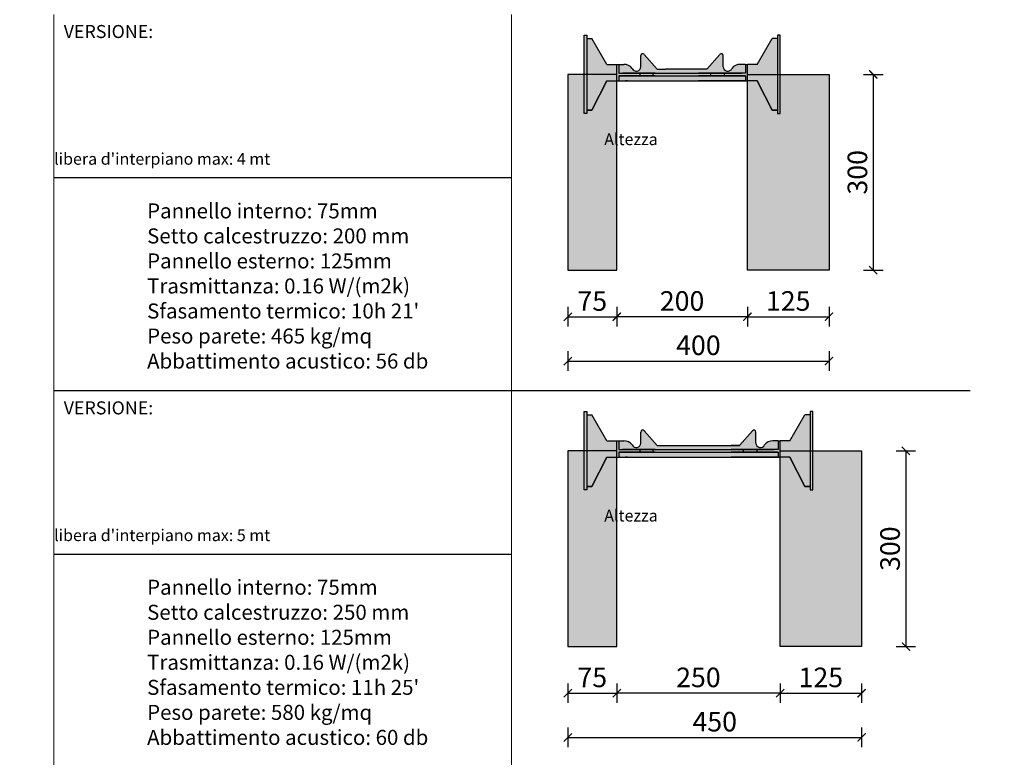
# Model space of a CAD drawing. Extents: x -31816 to 7253, y 1189 to 4381.
# Drawn here: x -26090 to -24582, y 1781 to 2911 of the extents above; entities that cross this region are included whole.
import ezdxf

# ---------------------------------------------------------------- set-up
doc = ezdxf.new("R2010")
doc.units = 0
doc.header["$LTSCALE"] = 0.1
doc.header["$MEASUREMENT"] = 0
doc.header["$PDMODE"] = 2
doc.header["$PDSIZE"] = 1.5
doc.layers.get('DEFPOINTS').update_dxf_attribs({"color": 254})
doc.layers.add('DISTANZIATORE_SEMPLICE', color=7, linetype='Continuous', lineweight=20)
doc.layers.add('TABELLA', color=7, linetype='Continuous')
doc.layers.add('TESTO', color=7, linetype='Continuous')
doc.styles.add('Arial', font='arial.ttf')
doc.styles.add('STR_quote', font='arial.ttf')
doc.dimstyles.new('ISO-25', dxfattribs={"dimtxt": 2.5, "dimasz": 2.5, "dimexe": 1.25, "dimexo": 0.625, "dimtad": 1, "dimtxsty": 'Standard', "dimcen": 2.5, "dimadec": 0, "dimazin": 0, "dimtfac": 1, "dimtmove": 0, "dimatfit": 3, "dimfxl": 0, "dimarcsym": 0})

# ---------------------------------------------------------------- blocks, each defined once
blk = doc.blocks.new('_ArchTick')
at = {"color": 0, "linetype": 'ByBlock', "const_width": 0.15}
blk.add_lwpolyline([(-0.5, -0.5), (0.5, 0.5)], dxfattribs=at)
blk = doc.blocks.new('*D756')
at = {"layer": 'DEFPOINTS', "color": 0, "transparency": 16777216}
for p in [(-25250.4, 2527.3), (-25175.4, 2527.3), (-25175.4, 2456)]:
    blk.add_point(p, dxfattribs=at)
at = {"layer": 'TESTO', "color": 0, "lineweight": -2, "transparency": 16777216}
for p, q in [((-25250.4, 2471), (-25250.4, 2441)), ((-25175.4, 2471), (-25175.4, 2441)), ((-25250.4, 2456), (-25175.4, 2456))]:
    blk.add_line(p, q, dxfattribs=at)
at = {"layer": 'TESTO', "color": 0, "lineweight": -2, "transparency": 16777216, "xscale": 12.5, "yscale": 12.5, "zscale": 12.5, "rotation": 180}
blk.add_blockref('_ArchTick', (-25250.4, 2456), dxfattribs=at)
at = {"layer": 'TESTO', "color": 0, "lineweight": -2, "transparency": 16777216, "xscale": 12.5, "yscale": 12.5, "zscale": 12.5}
blk.add_blockref('_ArchTick', (-25175.4, 2456), dxfattribs=at)
at = {"layer": 'TESTO', "color": 0, "transparency": 16777216, "insert": (-25212.9, 2476.2), "char_height": 30, "attachment_point": 5, "style": 'STR_quote'}
blk.add_mtext('75', dxfattribs=at)
blk = doc.blocks.new('*D766')
at = {"layer": 'DEFPOINTS', "color": 0, "transparency": 16777216}
for p in [(-24975.4, 2527.3), (-24850.4, 2527.3), (-24850.4, 2456)]:
    blk.add_point(p, dxfattribs=at)
at = {"layer": 'TESTO', "color": 0, "lineweight": -2, "transparency": 16777216}
for p, q in [((-24975.4, 2471), (-24975.4, 2441)), ((-24850.4, 2471), (-24850.4, 2441)), ((-24975.4, 2456), (-24850.4, 2456))]:
    blk.add_line(p, q, dxfattribs=at)
at = {"layer": 'TESTO', "color": 0, "lineweight": -2, "transparency": 16777216, "xscale": 12.5, "yscale": 12.5, "zscale": 12.5, "rotation": 180}
blk.add_blockref('_ArchTick', (-24975.4, 2456), dxfattribs=at)
at = {"layer": 'TESTO', "color": 0, "lineweight": -2, "transparency": 16777216, "xscale": 12.5, "yscale": 12.5, "zscale": 12.5}
blk.add_blockref('_ArchTick', (-24850.4, 2456), dxfattribs=at)
at = {"layer": 'TESTO', "color": 0, "transparency": 16777216, "insert": (-24912.9, 2476.3), "char_height": 30, "attachment_point": 5, "style": 'STR_quote'}
blk.add_mtext('125', dxfattribs=at)
blk = doc.blocks.new('*D767')
at = {"layer": 'DEFPOINTS', "color": 0, "transparency": 16777216}
for p in [(-24850.4, 2827.3), (-24850.4, 2527.3), (-24782.7, 2527.3)]:
    blk.add_point(p, dxfattribs=at)
at = {"layer": 'TESTO', "color": 0, "lineweight": -2, "transparency": 16777216}
for p, q in [((-24797.7, 2827.3), (-24767.7, 2827.3)), ((-24782.7, 2827.3), (-24782.7, 2527.3)), ((-24797.7, 2527.3), (-24767.7, 2527.3))]:
    blk.add_line(p, q, dxfattribs=at)
at = {"layer": 'TESTO', "color": 0, "lineweight": -2, "transparency": 16777216, "xscale": 12.5, "yscale": 12.5, "zscale": 12.5}
for p, rotation in [((-24782.7, 2827.3), 90), ((-24782.7, 2527.3), 270)]:
    blk.add_blockref('_ArchTick', p, dxfattribs=dict(at, rotation=rotation))
at = {"layer": 'TESTO', "color": 0, "transparency": 16777216, "insert": (-24803, 2677.3), "char_height": 30, "attachment_point": 5, "rotation": 90, "style": 'STR_quote'}
blk.add_mtext('300', dxfattribs=at)
blk = doc.blocks.new('*D768')
at = {"layer": 'DEFPOINTS', "color": 0, "transparency": 16777216}
for p in [(-25250.4, 2527.3), (-24850.4, 2527.3), (-24850.4, 2388.1)]:
    blk.add_point(p, dxfattribs=at)
at = {"layer": 'TESTO', "color": 0, "lineweight": -2, "transparency": 16777216}
for p, q in [((-25250.4, 2403.1), (-25250.4, 2373.1)), ((-24850.4, 2403.1), (-24850.4, 2373.1)), ((-25250.4, 2388.1), (-24850.4, 2388.1))]:
    blk.add_line(p, q, dxfattribs=at)
at = {"layer": 'TESTO', "color": 0, "lineweight": -2, "transparency": 16777216, "xscale": 12.5, "yscale": 12.5, "zscale": 12.5, "rotation": 180}
blk.add_blockref('_ArchTick', (-25250.4, 2388.1), dxfattribs=at)
at = {"layer": 'TESTO', "color": 0, "lineweight": -2, "transparency": 16777216, "xscale": 12.5, "yscale": 12.5, "zscale": 12.5}
blk.add_blockref('_ArchTick', (-24850.4, 2388.1), dxfattribs=at)
at = {"layer": 'TESTO', "color": 0, "transparency": 16777216, "insert": (-25050.4, 2408.4), "char_height": 30, "attachment_point": 5, "style": 'STR_quote'}
blk.add_mtext('400', dxfattribs=at)
blk = doc.blocks.new('*D769')
at = {"layer": 'DEFPOINTS', "color": 0, "transparency": 16777216}
for p in [(-25175.4, 2527.3), (-24975.4, 2527.3), (-25175.4, 2456)]:
    blk.add_point(p, dxfattribs=at)
at = {"layer": 'TESTO', "color": 0, "lineweight": -2, "transparency": 16777216}
for p, q in [((-25175.4, 2471), (-25175.4, 2441)), ((-24975.4, 2471), (-24975.4, 2441)), ((-24975.4, 2456), (-25175.4, 2456))]:
    blk.add_line(p, q, dxfattribs=at)
at = {"layer": 'TESTO', "color": 0, "lineweight": -2, "transparency": 16777216, "xscale": 12.5, "yscale": 12.5, "zscale": 12.5, "rotation": 180}
blk.add_blockref('_ArchTick', (-25175.4, 2456), dxfattribs=at)
at = {"layer": 'TESTO', "color": 0, "lineweight": -2, "transparency": 16777216, "xscale": 12.5, "yscale": 12.5, "zscale": 12.5}
blk.add_blockref('_ArchTick', (-24975.4, 2456), dxfattribs=at)
at = {"layer": 'TESTO', "color": 0, "transparency": 16777216, "insert": (-25075.4, 2476.3), "char_height": 30, "attachment_point": 5, "style": 'STR_quote'}
blk.add_mtext('200', dxfattribs=at)
blk = doc.blocks.new('*D757')
at = {"layer": 'DEFPOINTS', "color": 0, "transparency": 16777216}
for p in [(-25250.4, 1950.7), (-25175.4, 1950.7), (-25175.4, 1879.3)]:
    blk.add_point(p, dxfattribs=at)
at = {"layer": 'TESTO', "color": 0, "lineweight": -2, "transparency": 16777216}
for p, q in [((-25250.4, 1894.3), (-25250.4, 1864.3)), ((-25175.4, 1894.3), (-25175.4, 1864.3)), ((-25250.4, 1879.3), (-25175.4, 1879.3))]:
    blk.add_line(p, q, dxfattribs=at)
at = {"layer": 'TESTO', "color": 0, "lineweight": -2, "transparency": 16777216, "xscale": 12.5, "yscale": 12.5, "zscale": 12.5, "rotation": 180}
blk.add_blockref('_ArchTick', (-25250.4, 1879.3), dxfattribs=at)
at = {"layer": 'TESTO', "color": 0, "lineweight": -2, "transparency": 16777216, "xscale": 12.5, "yscale": 12.5, "zscale": 12.5}
blk.add_blockref('_ArchTick', (-25175.4, 1879.3), dxfattribs=at)
at = {"layer": 'TESTO', "color": 0, "transparency": 16777216, "insert": (-25212.9, 1899.6), "char_height": 30, "attachment_point": 5, "style": 'STR_quote'}
blk.add_mtext('75', dxfattribs=at)
blk = doc.blocks.new('*D758')
at = {"layer": 'DEFPOINTS', "color": 0, "transparency": 16777216}
for p in [(-25175.4, 1950.7), (-24925.4, 1950.7), (-25175.4, 1879.3)]:
    blk.add_point(p, dxfattribs=at)
at = {"layer": 'TESTO', "color": 0, "lineweight": -2, "transparency": 16777216}
for p, q in [((-25175.4, 1894.3), (-25175.4, 1864.3)), ((-24925.4, 1894.3), (-24925.4, 1864.3)), ((-24925.4, 1879.3), (-25175.4, 1879.3))]:
    blk.add_line(p, q, dxfattribs=at)
at = {"layer": 'TESTO', "color": 0, "lineweight": -2, "transparency": 16777216, "xscale": 12.5, "yscale": 12.5, "zscale": 12.5, "rotation": 180}
blk.add_blockref('_ArchTick', (-25175.4, 1879.3), dxfattribs=at)
at = {"layer": 'TESTO', "color": 0, "lineweight": -2, "transparency": 16777216, "xscale": 12.5, "yscale": 12.5, "zscale": 12.5}
blk.add_blockref('_ArchTick', (-24925.4, 1879.3), dxfattribs=at)
at = {"layer": 'TESTO', "color": 0, "transparency": 16777216, "insert": (-25050.4, 1899.6), "char_height": 30, "attachment_point": 5, "style": 'STR_quote'}
blk.add_mtext('250', dxfattribs=at)
blk = doc.blocks.new('*D770')
at = {"layer": 'DEFPOINTS', "color": 0, "transparency": 16777216}
for p in [(-24925.4, 1950.7), (-24800.4, 1950.7), (-24800.4, 1879.3)]:
    blk.add_point(p, dxfattribs=at)
at = {"layer": 'TESTO', "color": 0, "lineweight": -2, "transparency": 16777216}
for p, q in [((-24925.4, 1894.3), (-24925.4, 1864.3)), ((-24800.4, 1894.3), (-24800.4, 1864.3)), ((-24925.4, 1879.3), (-24800.4, 1879.3))]:
    blk.add_line(p, q, dxfattribs=at)
at = {"layer": 'TESTO', "color": 0, "lineweight": -2, "transparency": 16777216, "xscale": 12.5, "yscale": 12.5, "zscale": 12.5, "rotation": 180}
blk.add_blockref('_ArchTick', (-24925.4, 1879.3), dxfattribs=at)
at = {"layer": 'TESTO', "color": 0, "lineweight": -2, "transparency": 16777216, "xscale": 12.5, "yscale": 12.5, "zscale": 12.5}
blk.add_blockref('_ArchTick', (-24800.4, 1879.3), dxfattribs=at)
at = {"layer": 'TESTO', "color": 0, "transparency": 16777216, "insert": (-24862.9, 1899.6), "char_height": 30, "attachment_point": 5, "style": 'STR_quote'}
blk.add_mtext('125', dxfattribs=at)
blk = doc.blocks.new('*D771')
at = {"layer": 'DEFPOINTS', "color": 0, "transparency": 16777216}
for p in [(-25250.4, 1950.7), (-24800.4, 1950.7), (-24800.4, 1811.5)]:
    blk.add_point(p, dxfattribs=at)
at = {"layer": 'TESTO', "color": 0, "lineweight": -2, "transparency": 16777216}
for p, q in [((-25250.4, 1826.5), (-25250.4, 1796.5)), ((-24800.4, 1826.5), (-24800.4, 1796.5)), ((-25250.4, 1811.5), (-24800.4, 1811.5))]:
    blk.add_line(p, q, dxfattribs=at)
at = {"layer": 'TESTO', "color": 0, "lineweight": -2, "transparency": 16777216, "xscale": 12.5, "yscale": 12.5, "zscale": 12.5, "rotation": 180}
blk.add_blockref('_ArchTick', (-25250.4, 1811.5), dxfattribs=at)
at = {"layer": 'TESTO', "color": 0, "lineweight": -2, "transparency": 16777216, "xscale": 12.5, "yscale": 12.5, "zscale": 12.5}
blk.add_blockref('_ArchTick', (-24800.4, 1811.5), dxfattribs=at)
at = {"layer": 'TESTO', "color": 0, "transparency": 16777216, "insert": (-25025.4, 1831.8), "char_height": 30, "attachment_point": 5, "style": 'STR_quote'}
blk.add_mtext('450', dxfattribs=at)
blk = doc.blocks.new('*D772')
at = {"layer": 'DEFPOINTS', "color": 0, "transparency": 16777216}
for p in [(-24800.4, 2250.7), (-24800.4, 1950.6), (-24732.7, 1950.6)]:
    blk.add_point(p, dxfattribs=at)
at = {"layer": 'TESTO', "color": 0, "lineweight": -2, "transparency": 16777216}
for p, q in [((-24747.7, 2250.7), (-24717.7, 2250.7)), ((-24732.7, 2250.7), (-24732.7, 1950.6)), ((-24747.7, 1950.6), (-24717.7, 1950.6))]:
    blk.add_line(p, q, dxfattribs=at)
at = {"layer": 'TESTO', "color": 0, "lineweight": -2, "transparency": 16777216, "xscale": 12.5, "yscale": 12.5, "zscale": 12.5}
for p, rotation in [((-24732.7, 2250.7), 90), ((-24732.7, 1950.6), 270)]:
    blk.add_blockref('_ArchTick', p, dxfattribs=dict(at, rotation=rotation))
at = {"layer": 'TESTO', "color": 0, "transparency": 16777216, "insert": (-24753, 2100.7), "char_height": 30, "attachment_point": 5, "rotation": 90, "style": 'STR_quote'}
blk.add_mtext('300', dxfattribs=at)

msp = doc.modelspace()

# ---------------------------------------------------------------- hatches: boundary and pattern name
at = {"layer": 'DISTANZIATORE_SEMPLICE', "true_color": 0xc7c8ca}
h = msp.add_hatch(dxfattribs=at)
h.set_pattern_fill('HONEY', color=9, scale=50)
h.paths.add_polyline_path([(-26683.2, 3394), (-26698.2, 3394), (-26721.2, 3349), (-26729.2, 3349), (-26729.2, 3344), (-26733.2, 3344), (-26733.2, 3404), (-26758.2, 3404), (-26758.2, 3104), (-26683.2, 3104)])
h.paths.add_polyline_path([(-26433.2, 3404), (-26483.2, 3404), (-26483.2, 3344), (-26487.2, 3344), (-26487.2, 3349), (-26495.2, 3349), (-26518.2, 3394), (-26533.2, 3394), (-26533.2, 3104), (-26433.2, 3104)])
h.paths.add_polyline_path([(-26383.2, 2827.3), (-26433.2, 2827.3), (-26433.2, 2767.3), (-26437.2, 2767.3), (-26437.2, 2772.3), (-26445.2, 2772.3), (-26468.2, 2817.3), (-26483.2, 2817.3), (-26483.2, 2527.3), (-26383.2, 2527.3)])
h.paths.add_polyline_path([(-26683.2, 2817.3), (-26698.2, 2817.3), (-26721.2, 2772.3), (-26729.2, 2772.3), (-26729.2, 2767.3), (-26733.2, 2767.3), (-26733.2, 2827.3), (-26758.2, 2827.3), (-26758.2, 2527.3), (-26683.2, 2527.3)])
h.paths.add_polyline_path([(-26683.2, 2240.7), (-26698.2, 2240.7), (-26721.2, 2195.7), (-26729.2, 2195.7), (-26729.2, 2190.7), (-26733.2, 2190.7), (-26733.2, 2250.7), (-26758.2, 2250.7), (-26758.2, 1950.7), (-26683.2, 1950.7)])
h.paths.add_polyline_path([(-26333.2, 2250.7), (-26383.2, 2250.7), (-26383.2, 2190.7), (-26387.2, 2190.7), (-26387.2, 2195.7), (-26395.2, 2195.7), (-26418.2, 2240.7), (-26433.2, 2240.7), (-26433.2, 1950.7), (-26333.2, 1950.7)])
h.paths.add_polyline_path([(-26283.2, 1674.1), (-26333.2, 1674.1), (-26333.2, 1614.1), (-26337.2, 1614.1), (-26337.2, 1619.1), (-26345.2, 1619.1), (-26368.2, 1664.1), (-26383.2, 1664.1), (-26383.2, 1374.1), (-26283.2, 1374.1)])
h.paths.add_polyline_path([(-26683.2, 1664.1), (-26698.2, 1664.1), (-26721.2, 1619.1), (-26729.2, 1619.1), (-26729.2, 1614.1), (-26733.2, 1614.1), (-26733.2, 1674.1), (-26758.2, 1674.1), (-26758.2, 1374.1), (-26683.2, 1374.1)])
h.paths.add_polyline_path([(-24750.4, 1674.1), (-24825.4, 1674.1), (-24825.4, 1614.1), (-24829.4, 1614.1), (-24829.4, 1619.1), (-24837.4, 1619.1), (-24860.4, 1664.1), (-24875.4, 1664.1), (-24875.4, 1374.1), (-24750.4, 1374.1)])
h.paths.add_polyline_path([(-25175.4, 1664.1), (-25190.4, 1664.1), (-25213.4, 1619.1), (-25221.4, 1619.1), (-25221.4, 1614.1), (-25225.4, 1614.1), (-25225.4, 1674.1), (-25250.4, 1674.1), (-25250.4, 1374.1), (-25175.4, 1374.1)])
h.paths.add_polyline_path([(-25175.4, 2240.7), (-25190.4, 2240.7), (-25213.4, 2195.7), (-25221.4, 2195.7), (-25221.4, 2190.7), (-25225.4, 2190.7), (-25225.4, 2250.7), (-25250.4, 2250.7), (-25250.4, 1950.7), (-25175.4, 1950.7)])
h.paths.add_polyline_path([(-24800.4, 2250.7), (-24875.4, 2250.7), (-24875.4, 2190.7), (-24879.4, 2190.7), (-24879.4, 2195.7), (-24887.4, 2195.7), (-24910.4, 2240.7), (-24925.4, 2240.7), (-24925.4, 1950.7), (-24800.4, 1950.7)])
h.paths.add_polyline_path([(-24850.4, 2827.3), (-24925.4, 2827.3), (-24925.4, 2767.3), (-24929.4, 2767.3), (-24929.4, 2772.3), (-24937.4, 2772.3), (-24960.4, 2817.3), (-24975.4, 2817.3), (-24975.4, 2527.3), (-24850.4, 2527.3)])
h.paths.add_polyline_path([(-25175.4, 2817.3), (-25190.4, 2817.3), (-25213.4, 2772.3), (-25221.4, 2772.3), (-25221.4, 2767.3), (-25225.4, 2767.3), (-25225.4, 2827.3), (-25250.4, 2827.3), (-25250.4, 2527.3), (-25175.4, 2527.3)])
h.paths.add_polyline_path([(-25175.4, 3394), (-25190.4, 3394), (-25213.4, 3349), (-25221.4, 3349), (-25221.4, 3344), (-25225.4, 3344), (-25225.4, 3404), (-25250.4, 3404), (-25250.4, 3104), (-25175.4, 3104)])
h.paths.add_polyline_path([(-24900.4, 3404), (-24975.4, 3404), (-24975.4, 3344), (-24979.4, 3344), (-24979.4, 3349), (-24987.4, 3349), (-25010.4, 3394), (-25025.4, 3394), (-25025.4, 3104), (-24900.4, 3104)])
h.paths.add_polyline_path([(-23667.6, 3394), (-23682.6, 3394), (-23705.6, 3349), (-23713.6, 3349), (-23713.6, 3344), (-23717.6, 3344), (-23717.6, 3404), (-23742.6, 3404), (-23742.6, 3104), (-23667.6, 3104)])
h.paths.add_polyline_path([(-23367.6, 3404), (-23467.6, 3404), (-23467.6, 3344), (-23471.6, 3344), (-23471.6, 3349), (-23479.6, 3349), (-23502.6, 3394), (-23517.6, 3394), (-23517.6, 3104), (-23367.6, 3104)])
h.paths.add_polyline_path([(-23317.6, 2827.3), (-23417.6, 2827.3), (-23417.6, 2767.3), (-23421.6, 2767.3), (-23421.6, 2772.3), (-23429.6, 2772.3), (-23452.6, 2817.3), (-23467.6, 2817.3), (-23467.6, 2527.3), (-23317.6, 2527.3)])
h.paths.add_polyline_path([(-23667.6, 2817.3), (-23682.6, 2817.3), (-23705.6, 2772.3), (-23713.6, 2772.3), (-23713.6, 2767.3), (-23717.6, 2767.3), (-23717.6, 2827.3), (-23742.6, 2827.3), (-23742.6, 2527.3), (-23667.6, 2527.3)])
h.paths.add_polyline_path([(-23667.6, 2240.7), (-23682.6, 2240.7), (-23705.6, 2195.7), (-23713.6, 2195.7), (-23713.6, 2190.7), (-23717.6, 2190.7), (-23717.6, 2250.7), (-23742.6, 2250.7), (-23742.6, 1950.7), (-23667.6, 1950.7)])
h.paths.add_polyline_path([(-23267.6, 2250.7), (-23367.6, 2250.7), (-23367.6, 2190.7), (-23371.6, 2190.7), (-23371.6, 2195.7), (-23379.6, 2195.7), (-23402.6, 2240.7), (-23417.6, 2240.7), (-23417.6, 1950.7), (-23267.6, 1950.7)])
h.paths.add_polyline_path([(-23667.6, 1664.1), (-23682.6, 1664.1), (-23705.6, 1619.1), (-23713.6, 1619.1), (-23713.6, 1614.1), (-23717.6, 1614.1), (-23717.6, 1674.1), (-23742.6, 1674.1), (-23742.6, 1374.1), (-23667.6, 1374.1)])
h.paths.add_polyline_path([(-23217.6, 1674.1), (-23317.6, 1674.1), (-23317.6, 1614.1), (-23321.6, 1614.1), (-23321.6, 1619.1), (-23329.6, 1619.1), (-23352.6, 1664.1), (-23367.6, 1664.1), (-23367.6, 1374.1), (-23217.6, 1374.1)])
h.paths.add_polyline_path([(-22159.8, 3394), (-22174.8, 3394), (-22197.8, 3349), (-22205.8, 3349), (-22205.8, 3344), (-22209.8, 3344), (-22209.8, 3404), (-22234.8, 3404), (-22234.8, 3104), (-22159.8, 3104)])
h.paths.add_polyline_path([(-21834.8, 3404), (-21959.8, 3404), (-21959.8, 3344), (-21963.8, 3344), (-21963.8, 3349), (-21971.8, 3349), (-21994.8, 3394), (-22009.8, 3394), (-22009.8, 3104), (-21834.8, 3104)])
h.paths.add_polyline_path([(-21784.8, 2827.3), (-21909.8, 2827.3), (-21909.8, 2767.3), (-21913.8, 2767.3), (-21913.8, 2772.3), (-21921.8, 2772.3), (-21944.8, 2817.3), (-21959.8, 2817.3), (-21959.8, 2527.3), (-21784.8, 2527.3)])
h.paths.add_polyline_path([(-22159.8, 2817.3), (-22174.8, 2817.3), (-22197.8, 2772.3), (-22205.8, 2772.3), (-22205.8, 2767.3), (-22209.8, 2767.3), (-22209.8, 2827.3), (-22234.8, 2827.3), (-22234.8, 2527.3), (-22159.8, 2527.3)])
h.paths.add_polyline_path([(-22159.8, 2240.7), (-22174.8, 2240.7), (-22197.8, 2195.7), (-22205.8, 2195.7), (-22205.8, 2190.7), (-22209.8, 2190.7), (-22209.8, 2250.7), (-22234.8, 2250.7), (-22234.8, 1950.7), (-22159.8, 1950.7)])
h.paths.add_polyline_path([(-21734.8, 2250.7), (-21859.8, 2250.7), (-21859.8, 2190.7), (-21863.8, 2190.7), (-21863.8, 2195.7), (-21871.8, 2195.7), (-21894.8, 2240.7), (-21909.8, 2240.7), (-21909.8, 1950.7), (-21734.8, 1950.7)])
h.paths.add_polyline_path([(-22159.8, 1664.1), (-22174.8, 1664.1), (-22197.8, 1619.1), (-22205.8, 1619.1), (-22205.8, 1614.1), (-22209.8, 1614.1), (-22209.8, 1674.1), (-22234.8, 1674.1), (-22234.8, 1374.1), (-22159.8, 1374.1)])
h.paths.add_polyline_path([(-21684.8, 1674.1), (-21809.8, 1674.1), (-21809.8, 1614.1), (-21813.8, 1614.1), (-21813.8, 1619.1), (-21821.8, 1619.1), (-21844.8, 1664.1), (-21859.8, 1664.1), (-21859.8, 1374.1), (-21684.8, 1374.1)])
h.paths.add_polyline_path([(-20652, 3394), (-20667, 3394), (-20690, 3349), (-20698, 3349), (-20698, 3344), (-20702, 3344), (-20702, 3404), (-20727, 3404), (-20727, 3104), (-20652, 3104)])
h.paths.add_polyline_path([(-20302, 3404), (-20452, 3404), (-20452, 3344), (-20456, 3344), (-20456, 3349), (-20464, 3349), (-20487, 3394), (-20502, 3394), (-20502, 3104), (-20302, 3104)])
h.paths.add_polyline_path([(-20252, 2827.3), (-20402, 2827.3), (-20402, 2767.3), (-20406, 2767.3), (-20406, 2772.3), (-20414, 2772.3), (-20437, 2817.3), (-20452, 2817.3), (-20452, 2527.3), (-20252, 2527.3)])
h.paths.add_polyline_path([(-20652, 2817.3), (-20667, 2817.3), (-20690, 2772.3), (-20698, 2772.3), (-20698, 2767.3), (-20702, 2767.3), (-20702, 2827.3), (-20727, 2827.3), (-20727, 2527.3), (-20652, 2527.3)])
h.paths.add_polyline_path([(-20652, 2240.7), (-20667, 2240.7), (-20690, 2195.7), (-20698, 2195.7), (-20698, 2190.7), (-20702, 2190.7), (-20702, 2250.7), (-20727, 2250.7), (-20727, 1950.7), (-20652, 1950.7)])
h.paths.add_polyline_path([(-20202, 2250.7), (-20352, 2250.7), (-20352, 2190.7), (-20356, 2190.7), (-20356, 2195.7), (-20364, 2195.7), (-20387, 2240.7), (-20402, 2240.7), (-20402, 1950.7), (-20202, 1950.7)])
h.paths.add_polyline_path([(-20652, 1664.1), (-20667, 1664.1), (-20690, 1619.1), (-20698, 1619.1), (-20698, 1614.1), (-20702, 1614.1), (-20702, 1674.1), (-20727, 1674.1), (-20727, 1374.1), (-20652, 1374.1)])
h.paths.add_polyline_path([(-20152, 1674.1), (-20302, 1674.1), (-20302, 1614.1), (-20306, 1614.1), (-20306, 1619.1), (-20314, 1619.1), (-20337, 1664.1), (-20352, 1664.1), (-20352, 1374.1), (-20152, 1374.1)])
h.paths.add_polyline_path([(-19144.3, 1664.1), (-19159.3, 1664.1), (-19182.3, 1619.1), (-19190.3, 1619.1), (-19190.3, 1614.1), (-19194.3, 1614.1), (-19194.3, 1674.1), (-19219.3, 1674.1), (-19219.3, 1374.1), (-19144.3, 1374.1)])
h.paths.add_polyline_path([(-18619.3, 1674.1), (-18794.3, 1674.1), (-18794.3, 1614.1), (-18798.3, 1614.1), (-18798.3, 1619.1), (-18806.3, 1619.1), (-18829.3, 1664.1), (-18844.3, 1664.1), (-18844.3, 1374.1), (-18619.3, 1374.1)])
h.paths.add_polyline_path([(-18669.3, 2250.7), (-18844.3, 2250.7), (-18844.3, 2190.7), (-18848.3, 2190.7), (-18848.3, 2195.7), (-18856.3, 2195.7), (-18879.3, 2240.7), (-18894.3, 2240.7), (-18894.3, 1950.7), (-18669.3, 1950.7)])
h.paths.add_polyline_path([(-19144.3, 2240.7), (-19159.3, 2240.7), (-19182.3, 2195.7), (-19190.3, 2195.7), (-19190.3, 2190.7), (-19194.3, 2190.7), (-19194.3, 2250.7), (-19219.3, 2250.7), (-19219.3, 1950.7), (-19144.3, 1950.7)])
h.paths.add_polyline_path([(-19144.3, 2817.3), (-19159.3, 2817.3), (-19182.3, 2772.3), (-19190.3, 2772.3), (-19190.3, 2767.3), (-19194.3, 2767.3), (-19194.3, 2827.3), (-19219.3, 2827.3), (-19219.3, 2527.3), (-19144.3, 2527.3)])
h.paths.add_polyline_path([(-18719.3, 2827.3), (-18894.3, 2827.3), (-18894.3, 2767.3), (-18898.3, 2767.3), (-18898.3, 2772.3), (-18906.3, 2772.3), (-18929.3, 2817.3), (-18944.3, 2817.3), (-18944.3, 2527.3), (-18719.3, 2527.3)])
h.paths.add_polyline_path([(-18769.3, 3404), (-18944.3, 3404), (-18944.3, 3344), (-18948.3, 3344), (-18948.3, 3349), (-18956.3, 3349), (-18979.3, 3394), (-18994.3, 3394), (-18994.3, 3104), (-18769.3, 3104)])
h.paths.add_polyline_path([(-19144.3, 3394), (-19159.3, 3394), (-19182.3, 3349), (-19190.3, 3349), (-19190.3, 3344), (-19194.3, 3344), (-19194.3, 3404), (-19219.3, 3404), (-19219.3, 3104), (-19144.3, 3104)])
at = {"layer": 'DISTANZIATORE_SEMPLICE'}
h = msp.add_hatch(color=252, dxfattribs=at)
h.dxf.hatch_style = 1
h.paths.add_polyline_path([(-25221.4, 2887.3), (-25225.4, 2887.3), (-25225.4, 2827.3), (-25221.4, 2827.3)])
h.paths.add_polyline_path([(-25221.4, 2827.3), (-25225.4, 2827.3), (-25225.4, 2767.3), (-25221.4, 2767.3)])
h.paths.add_polyline_path([(-25190.4, 2817.3), (-25175.4, 2817.3), (-25175.4, 2827.3), (-25221.4, 2827.3), (-25221.4, 2772.3), (-25213.4, 2772.3)])
h.paths.add_polyline_path([(-25175.4, 2842.3), (-25190.4, 2842.3), (-25213.4, 2882.3), (-25221.4, 2882.3), (-25221.4, 2827.3), (-25175.4, 2827.3)])
h.paths.add_polyline_path([(-25140.2, 2829.3), (-25172.4, 2829.3), (-25172.4, 2842.3), (-25175.4, 2842.3), (-25175.4, 2817.3), (-25172.4, 2817.3), (-25172.4, 2825.3), (-25140.2, 2825.3)])
h.paths.add_polyline_path([(-25151.7, 2836.3, 0.291201), (-25164.7, 2842.3), (-25172.4, 2842.3), (-25172.4, 2829.3), (-25031.2, 2829.3), (-24978.4, 2829.3), (-24978.4, 2842.3), (-24986.2, 2842.3, 0.291201), (-24999.2, 2836.3, -0.812663), (-25012.3, 2839.1), (-25012.3, 2856.1, 0.693605), (-25017.5, 2858), (-25037.3, 2835.3), (-25100.4, 2835.3), (-25113.6, 2835.3), (-25133.3, 2858, 0.693605), (-25138.6, 2856.1), (-25138.6, 2839.1, -0.812663)])
h.paths.add_polyline_path([(-24978.4, 2825.3), (-25050.4, 2825.3), (-25172.4, 2825.3), (-25172.4, 2817.3), (-24978.4, 2817.3)])
h.paths.add_polyline_path([(-25119.7, 2829.3), (-25140.2, 2829.3), (-25140.2, 2825.3), (-25119.7, 2825.3)])
h.paths.add_polyline_path([(-25031.2, 2829.3), (-25119.7, 2829.3), (-25119.7, 2825.3), (-25031.2, 2825.3)])
h.paths.add_polyline_path([(-25010.7, 2829.3), (-25031.2, 2829.3), (-25031.2, 2825.3), (-25010.7, 2825.3)])
h.paths.add_polyline_path([(-24975.4, 2827.3), (-24975.4, 2842.3), (-24978.4, 2842.3), (-24978.4, 2829.3), (-25010.7, 2829.3), (-25010.7, 2825.3), (-24978.4, 2825.3), (-24978.4, 2817.3), (-24975.4, 2817.3)])
h.paths.add_polyline_path([(-24929.4, 2882.3), (-24937.4, 2882.3), (-24960.4, 2842.3), (-24975.4, 2842.3), (-24975.4, 2827.3), (-24929.4, 2827.3)])
h.paths.add_polyline_path([(-24929.4, 2827.3), (-24975.4, 2827.3), (-24975.4, 2817.3), (-24960.4, 2817.3), (-24937.4, 2772.3), (-24929.4, 2772.3)])
h.paths.add_polyline_path([(-24925.4, 2827.3), (-24929.4, 2827.3), (-24929.4, 2767.3), (-24925.4, 2767.3)])
h.paths.add_polyline_path([(-24925.4, 2887.3), (-24929.4, 2887.3), (-24929.4, 2827.3), (-24925.4, 2827.3)])
h = msp.add_hatch(color=252, dxfattribs=at)
h.dxf.hatch_style = 1
h.paths.add_polyline_path([(-25221.4, 2310.7), (-25225.4, 2310.7), (-25225.4, 2250.7), (-25221.4, 2250.7)])
h.paths.add_polyline_path([(-25221.4, 2250.7), (-25225.4, 2250.7), (-25225.4, 2190.7), (-25221.4, 2190.7)])
h.paths.add_polyline_path([(-25190.4, 2240.7), (-25175.4, 2240.7), (-25175.4, 2250.7), (-25221.4, 2250.7), (-25221.4, 2195.7), (-25213.4, 2195.7)])
h.paths.add_polyline_path([(-25175.4, 2265.7), (-25190.4, 2265.7), (-25213.4, 2305.7), (-25221.4, 2305.7), (-25221.4, 2250.7), (-25175.4, 2250.7)])
h.paths.add_polyline_path([(-25140.2, 2252.7), (-25172.4, 2252.7), (-25172.4, 2265.7), (-25175.4, 2265.7), (-25175.4, 2240.7), (-25172.4, 2240.7), (-25172.4, 2248.7), (-25140.2, 2248.7)])
h.paths.add_polyline_path([(-25151.7, 2259.7, 0.291201), (-25164.7, 2265.7), (-25172.4, 2265.7), (-25172.4, 2252.7), (-24981.2, 2252.7), (-24928.4, 2252.7), (-24928.4, 2265.7), (-24936.2, 2265.7, 0.291201), (-24949.2, 2259.7, -0.812663), (-24962.3, 2262.4), (-24962.3, 2279.4, 0.693605), (-24967.5, 2281.4), (-24987.3, 2258.7), (-25000.4, 2258.7), (-25113.6, 2258.7), (-25133.3, 2281.4, 0.693605), (-25138.6, 2279.4), (-25138.6, 2262.4, -0.812663)])
h.paths.add_polyline_path([(-24928.4, 2248.7), (-25000.4, 2248.7), (-25172.4, 2248.7), (-25172.4, 2240.7), (-24928.4, 2240.7)])
h.paths.add_polyline_path([(-25119.7, 2252.7), (-25140.2, 2252.7), (-25140.2, 2248.7), (-25119.7, 2248.7)])
h.paths.add_polyline_path([(-24981.2, 2252.7), (-25119.7, 2252.7), (-25119.7, 2248.7), (-24981.2, 2248.7)])
h.paths.add_polyline_path([(-24960.7, 2252.7), (-24981.2, 2252.7), (-24981.2, 2248.7), (-24960.7, 2248.7)])
h.paths.add_polyline_path([(-24925.4, 2250.7), (-24925.4, 2265.7), (-24928.4, 2265.7), (-24928.4, 2252.7), (-24960.7, 2252.7), (-24960.7, 2248.7), (-24928.4, 2248.7), (-24928.4, 2240.7), (-24925.4, 2240.7)])
h.paths.add_polyline_path([(-24879.4, 2305.7), (-24887.4, 2305.7), (-24910.4, 2265.7), (-24925.4, 2265.7), (-24925.4, 2250.7), (-24879.4, 2250.7)])
h.paths.add_polyline_path([(-24875.4, 2310.7), (-24879.4, 2310.7), (-24879.4, 2250.7), (-24875.4, 2250.7)])
h.paths.add_polyline_path([(-24875.4, 2250.7), (-24879.4, 2250.7), (-24879.4, 2190.7), (-24875.4, 2190.7)])
h.paths.add_polyline_path([(-24879.4, 2250.7), (-24925.4, 2250.7), (-24925.4, 2240.7), (-24910.4, 2240.7), (-24887.4, 2195.7), (-24879.4, 2195.7)])

# ---------------------------------------------------------------- linework, layer by layer
at = {"layer": 'DISTANZIATORE_SEMPLICE', "color": 252}
for p, q in [((-26037.6, 2342.3), (-26037.6, 2918.9)), ((-25336.5, 2342.3), (-25336.5, 2918.9)), ((-26037.6, 1765.6), (-26037.6, 2342.3)), ((-25336.5, 1765.6), (-25336.5, 2342.3))]:
    msp.add_line(p, q, dxfattribs=at)
at = {"layer": 'TABELLA'}
for p, q in [((-25336.5, 2668.7), (-26037.6, 2668.7)), ((-24634.1, 2342.3), (-26037.6, 2342.3)), ((-25336.5, 2092), (-26037.6, 2092))]:
    msp.add_line(p, q, dxfattribs=at)
at = {"layer": 'TESTO', "color": 0}
for p, q in [((-25225.4, 2887.3), (-25221.4, 2887.3)), ((-25225.4, 2887.3), (-25221.4, 2887.3)), ((-25225.4, 2767.3), (-25225.4, 2887.3)), ((-25221.4, 2887.3), (-25221.4, 2882.3)), ((-25221.4, 2887.3), (-25221.4, 2882.3)), ((-25221.4, 2887.3), (-25221.4, 2767.3)), ((-25221.4, 2882.3), (-25213.4, 2882.3)), ((-25190.4, 2842.3), (-25213.4, 2882.3)), ((-24960.4, 2842.3), (-24937.4, 2882.3)), ((-24929.4, 2882.3), (-24937.4, 2882.3)), ((-24929.4, 2887.3), (-24929.4, 2882.3)), ((-24925.4, 2887.3), (-24929.4, 2887.3)), ((-24929.4, 2887.3), (-24929.4, 2767.3)), ((-24925.4, 2767.3), (-24925.4, 2887.3)), ((-25138.6, 2839.1), (-25138.6, 2856.1)), ((-25113.6, 2835.3), (-25133.3, 2858)), ((-25037.3, 2835.3), (-25017.5, 2858)), ((-25012.3, 2839.1), (-25012.3, 2856.1)), ((-25190.4, 2842.3), (-25164.7, 2842.3)), ((-25175.4, 2817.3), (-25175.4, 2842.3)), ((-25172.4, 2842.3), (-25172.4, 2829.3)), ((-25169.7, 2842.3), (-25166.7, 2842.3)), ((-25113.6, 2835.3), (-25100.4, 2835.3)), ((-25037.3, 2835.3), (-25100.4, 2835.3)), ((-24978.4, 2842.3), (-24986.2, 2842.3)), ((-24981.2, 2842.3), (-24984.2, 2842.3)), ((-24978.4, 2842.3), (-24978.4, 2829.3)), ((-24978.4, 2842.3), (-24975.4, 2842.3)), ((-24960.4, 2842.3), (-24975.4, 2842.3)), ((-24975.4, 2817.3), (-24975.4, 2842.3)), ((-25225.4, 2827.3), (-25250.4, 2827.3)), ((-25250.4, 2827.3), (-25250.4, 2527.3)), ((-25175.4, 2827.3), (-25225.4, 2827.3)), ((-25175.4, 2527.3), (-25175.4, 2827.3)), ((-25172.4, 2829.3), (-25031.2, 2829.3)), ((-25172.4, 2825.3), (-25172.4, 2817.3)), ((-25116.7, 2825.3), (-25172.4, 2825.3)), ((-25172.4, 2825.3), (-25031.2, 2825.3)), ((-25116.7, 2829.3), (-25166.7, 2829.3)), ((-25143.7, 2825.3), (-25147.7, 2825.3)), ((-25119.7, 2829.3), (-25143.7, 2829.3)), ((-25140.2, 2829.3), (-25140.2, 2825.3)), ((-25119.7, 2825.3), (-25119.7, 2829.3)), ((-25116.7, 2825.3), (-25119.7, 2825.3)), ((-25116.7, 2825.3), (-25119.7, 2825.3)), ((-24978.4, 2829.3), (-25050.4, 2829.3)), ((-24978.4, 2825.3), (-25050.4, 2825.3)), ((-25034.2, 2829.3), (-24984.2, 2829.3)), ((-25034.2, 2825.3), (-25031.2, 2825.3)), ((-25034.2, 2825.3), (-25031.2, 2825.3)), ((-25034.2, 2825.3), (-24978.4, 2825.3)), ((-25031.2, 2829.3), (-25007.2, 2829.3)), ((-25031.2, 2825.3), (-25031.2, 2829.3)), ((-25010.7, 2829.3), (-25010.7, 2825.3)), ((-25007.2, 2825.3), (-25003.2, 2825.3)), ((-24978.4, 2825.3), (-24978.4, 2817.3)), ((-24975.4, 2527.3), (-24975.4, 2827.3)), ((-24975.4, 2827.3), (-24925.4, 2827.3)), ((-24925.4, 2827.3), (-24850.4, 2827.3)), ((-24850.4, 2827.3), (-24850.4, 2527.3)), ((-25190.4, 2817.3), (-25213.4, 2772.3)), ((-25213.4, 2772.3), (-25190.4, 2817.3)), ((-25190.4, 2817.3), (-24978.4, 2817.3)), ((-25158.9, 2817.3), (-25161.9, 2817.3)), ((-25158.9, 2817.3), (-25161.9, 2817.3)), ((-24978.4, 2817.3), (-25050.4, 2817.3)), ((-24991.9, 2817.3), (-24988.9, 2817.3)), ((-24991.9, 2817.3), (-24988.9, 2817.3)), ((-24978.4, 2817.3), (-24975.4, 2817.3)), ((-24960.4, 2817.3), (-24975.4, 2817.3)), ((-24960.4, 2817.3), (-24937.4, 2772.3)), ((-24937.4, 2772.3), (-24960.4, 2817.3)), ((-25221.4, 2767.3), (-25225.4, 2767.3)), ((-25213.4, 2772.3), (-25221.4, 2772.3)), ((-25221.4, 2772.3), (-25213.4, 2772.3)), ((-24937.4, 2772.3), (-24929.4, 2772.3)), ((-24929.4, 2772.3), (-24937.4, 2772.3)), ((-24929.4, 2767.3), (-24925.4, 2767.3)), ((-25250.4, 2527.3), (-25175.4, 2527.3)), ((-24850.4, 2527.3), (-24975.4, 2527.3)), ((-25225.4, 2310.7), (-25221.4, 2310.7)), ((-25225.4, 2310.7), (-25221.4, 2310.7)), ((-25225.4, 2190.7), (-25225.4, 2310.7)), ((-25221.4, 2310.7), (-25221.4, 2305.7)), ((-25221.4, 2310.7), (-25221.4, 2305.7)), ((-25221.4, 2310.7), (-25221.4, 2190.7)), ((-24879.4, 2310.7), (-24879.4, 2305.7)), ((-24875.4, 2310.7), (-24879.4, 2310.7)), ((-24879.4, 2310.7), (-24879.4, 2190.7)), ((-24875.4, 2190.7), (-24875.4, 2310.7)), ((-25221.4, 2305.7), (-25213.4, 2305.7)), ((-25190.4, 2265.7), (-25213.4, 2305.7)), ((-24910.4, 2265.7), (-24887.4, 2305.7)), ((-24879.4, 2305.7), (-24887.4, 2305.7)), ((-25138.6, 2262.4), (-25138.6, 2279.4)), ((-25113.6, 2258.7), (-25133.3, 2281.4)), ((-24987.3, 2258.7), (-24967.5, 2281.4)), ((-24962.3, 2262.4), (-24962.3, 2279.4)), ((-25190.4, 2265.7), (-25164.7, 2265.7)), ((-25175.4, 2240.7), (-25175.4, 2265.7)), ((-25172.4, 2265.7), (-25172.4, 2252.7)), ((-25169.7, 2265.7), (-25166.7, 2265.7)), ((-24928.4, 2265.7), (-24936.2, 2265.7)), ((-24931.2, 2265.7), (-24934.2, 2265.7)), ((-24928.4, 2265.7), (-24928.4, 2252.7)), ((-24928.4, 2265.7), (-24925.4, 2265.7)), ((-24910.4, 2265.7), (-24925.4, 2265.7)), ((-24925.4, 2240.7), (-24925.4, 2265.7)), ((-25225.4, 2250.7), (-25250.4, 2250.7)), ((-25250.4, 2250.7), (-25250.4, 1950.7)), ((-25175.4, 2250.7), (-25225.4, 2250.7)), ((-25175.4, 1950.7), (-25175.4, 2250.7)), ((-25172.4, 2252.7), (-24981.2, 2252.7)), ((-25172.4, 2248.7), (-25172.4, 2240.7)), ((-25116.7, 2248.7), (-25172.4, 2248.7)), ((-25172.4, 2248.7), (-24981.2, 2248.7)), ((-25116.7, 2252.7), (-25166.7, 2252.7)), ((-25143.7, 2248.7), (-25147.7, 2248.7)), ((-25119.7, 2252.7), (-25143.7, 2252.7)), ((-25140.2, 2252.7), (-25140.2, 2248.7)), ((-25119.7, 2248.7), (-25119.7, 2252.7)), ((-25116.7, 2248.7), (-25119.7, 2248.7)), ((-25116.7, 2248.7), (-25119.7, 2248.7)), ((-25113.6, 2258.7), (-24987.3, 2258.7)), ((-24987.3, 2258.7), (-25000.4, 2258.7)), ((-24928.4, 2252.7), (-25000.4, 2252.7)), ((-24928.4, 2248.7), (-25000.4, 2248.7)), ((-24984.2, 2252.7), (-24934.2, 2252.7)), ((-24984.2, 2248.7), (-24981.2, 2248.7)), ((-24984.2, 2248.7), (-24981.2, 2248.7)), ((-24984.2, 2248.7), (-24928.4, 2248.7)), ((-24981.2, 2252.7), (-24957.2, 2252.7)), ((-24981.2, 2248.7), (-24981.2, 2252.7)), ((-24960.7, 2252.7), (-24960.7, 2248.7)), ((-24957.2, 2248.7), (-24953.2, 2248.7)), ((-24928.4, 2248.7), (-24928.4, 2240.7)), ((-24925.4, 1950.7), (-24925.4, 2250.7)), ((-24925.4, 2250.7), (-24875.4, 2250.7)), ((-24875.4, 2250.7), (-24800.4, 2250.7)), ((-24800.4, 2250.7), (-24800.4, 1950.7)), ((-25190.4, 2240.7), (-25213.4, 2195.7)), ((-25213.4, 2195.7), (-25190.4, 2240.7)), ((-25190.4, 2240.7), (-24928.4, 2240.7)), ((-25158.9, 2240.7), (-25161.9, 2240.7)), ((-25158.9, 2240.7), (-25161.9, 2240.7)), ((-24928.4, 2240.7), (-25000.4, 2240.7)), ((-24941.9, 2240.7), (-24938.9, 2240.7)), ((-24941.9, 2240.7), (-24938.9, 2240.7)), ((-24928.4, 2240.7), (-24925.4, 2240.7)), ((-24910.4, 2240.7), (-24925.4, 2240.7)), ((-24910.4, 2240.7), (-24887.4, 2195.7)), ((-24887.4, 2195.7), (-24910.4, 2240.7)), ((-25221.4, 2190.7), (-25225.4, 2190.7)), ((-25213.4, 2195.7), (-25221.4, 2195.7)), ((-25221.4, 2195.7), (-25213.4, 2195.7)), ((-24887.4, 2195.7), (-24879.4, 2195.7)), ((-24879.4, 2195.7), (-24887.4, 2195.7)), ((-24879.4, 2190.7), (-24875.4, 2190.7)), ((-25250.4, 1950.7), (-25175.4, 1950.7)), ((-24800.4, 1950.7), (-24925.4, 1950.7))]:
    msp.add_line(p, q, dxfattribs=at)
for centre, radius, start, end in [((-25135.6, 2856.1), 3, 41.0185, 180), ((-25015.3, 2856.1), 3, 0, 138.9815), ((-25162.9, 2829.1), 13.3, 32.7537, 97.6961), ((-25145.4, 2839.1), 6.84, 203.6021, 0), ((-25005.4, 2839.1), 6.84, 180, 336.3979), ((-24987.9, 2829.1), 13.3, 82.3039, 147.2463), ((-25135.6, 2279.4), 3, 41.0185, 180), ((-24965.3, 2279.4), 3, 0, 138.9815), ((-25162.9, 2252.5), 13.3, 32.7537, 97.6961), ((-25145.4, 2262.4), 6.84, 203.6021, 0), ((-24955.4, 2262.4), 6.84, 180, 336.3979), ((-24937.9, 2252.5), 13.3, 82.3039, 147.2463)]:
    msp.add_arc(centre, radius, start, end, dxfattribs=at)

# ---------------------------------------------------------------- texts
at = {"layer": 'TESTO', "attachment_point": 1, "style": 'Arial'}
for s, insert, char_height, width in [('VERSIONE:', (-26022.3, 2903), 20, 518.999), ("Pannello interno: 75mm\\PSetto calcestruzzo: {\\C1;200 mm\\P}Pannello esterno: 125mm{\\fArial|b0|i0|c238|p34;\\P}Trasmittanza: 0.16 W/(m2k){\\fArial|b0|i0|c238|p34;\\P}Sfasamento termico: 10h 21'\\PPeso parete: 465 kg/mq\\PAbbattimento acustico: 56 db", (-25894.6, 2629.7), 23, 657.477), ('VERSIONE:', (-26022.3, 2326.4), 20, 518.999), ("Pannello interno: 75mm\\PSetto calcestruzzo: {\\C1;250 mm}\\PPannello esterno: 125mm{\\fArial|b0|i0|c238|p34;\\P}Trasmittanza: 0.16 W/(m2k){\\fArial|b0|i0|c238|p34;\\P}Sfasamento termico: 11h 25'\\PPeso parete: 580 kg/mq\\PAbbattimento acustico: 60 db", (-25894.6, 2053.1), 23, 657.477)]:
    msp.add_mtext(s, dxfattribs=dict(at, insert=insert, char_height=char_height, width=width))
at = {"layer": 'TESTO', "color": 252, "true_color": 0x939598, "char_height": 18, "width": 700.524, "attachment_point": 1, "style": 'Arial'}
for s, insert in [("\\pi130.5666;{\\fCentury Gothic|b0|i0|c0|p34;Altezza libera d'interpiano max: 4 mt}", (-27544.8, 2736.9)), ("\\pi130.5666;{\\fCentury Gothic|b0|i0|c0|p34;Altezza libera d'interpiano max: 4 mt}", (-26037, 2736.9)), ("\\pi130.5666;{\\fCentury Gothic|b0|i0|c0|p34;Altezza libera d'interpiano max: 5 mt}", (-27544.8, 2160.3)), ("\\pi130.5666;{\\fCentury Gothic|b0|i0|c0|p34;Altezza libera d'interpiano max: 5 mt}", (-26037, 2160.3))]:
    msp.add_mtext(s, dxfattribs=dict(at, insert=insert))

# ---------------------------------------------------------------- dimensions: what is measured, and where the dimension line sits
at = {"layer": 'TESTO', "color": 252, "true_color": 0x939598}
for base, p1, p2, picture, middle in [((-24782.7, 2527.3), (-24850.4, 2827.3), (-24850.4, 2527.3), '*D767', (-24803, 2677.3)), ((-24732.7, 1950.6), (-24800.4, 2250.7), (-24800.4, 1950.6), '*D772', (-24753, 2100.7))]:
    dim = msp.add_linear_dim(base=base, p1=p1, p2=p2, angle=90, dimstyle='ISO-25', override={"dimtxt": 30, "dimasz": 12.5, "dimexe": 15, "dimexo": 0, "dimgap": 5, "dimdec": 0, "dimtxsty": 'STR_quote', "dimblk1": 'ArchTick', "dimblk2": 'ArchTick', "dimsah": 1, "dimfxl": 15, "dimfxlon": 1}, dxfattribs=at)
    dim.commit()
    dim.dimension.update_dxf_attribs({"geometry": picture, "text_midpoint": middle})
for base, p1, p2, picture, middle in [((-25175.4, 2456), (-25250.4, 2527.3), (-25175.4, 2527.3), '*D756', (-25212.9, 2476.2)), ((-24850.4, 2456), (-24975.4, 2527.3), (-24850.4, 2527.3), '*D766', (-24912.9, 2476.3)), ((-25175.4, 1879.3), (-25250.4, 1950.7), (-25175.4, 1950.7), '*D757', (-25212.9, 1899.6)), ((-24800.4, 1879.3), (-24925.4, 1950.7), (-24800.4, 1950.7), '*D770', (-24862.9, 1899.6))]:
    dim = msp.add_linear_dim(base=base, p1=p1, p2=p2, dimstyle='ISO-25', override={"dimtxt": 30, "dimasz": 12.5, "dimexe": 15, "dimexo": 0, "dimgap": 5, "dimdec": 0, "dimtxsty": 'STR_quote', "dimblk1": 'ArchTick', "dimblk2": 'ArchTick', "dimsah": 1, "dimfxl": 15, "dimfxlon": 1}, dxfattribs=at)
    dim.commit()
    dim.dimension.update_dxf_attribs({"geometry": picture, "text_midpoint": middle})
at = {"layer": 'TESTO', "color": 242, "true_color": 0xcd2027}
for base, p1, p2, picture, middle in [((-24850.4, 2388.1), (-25250.4, 2527.3), (-24850.4, 2527.3), '*D768', (-25050.4, 2408.4)), ((-25175.4, 2456), (-24975.4, 2527.3), (-25175.4, 2527.3), '*D769', (-25075.4, 2476.3)), ((-24800.4, 1811.5), (-25250.4, 1950.7), (-24800.4, 1950.7), '*D771', (-25025.4, 1831.8)), ((-25175.4, 1879.3), (-24925.4, 1950.7), (-25175.4, 1950.7), '*D758', (-25050.4, 1899.6))]:
    dim = msp.add_linear_dim(base=base, p1=p1, p2=p2, dimstyle='ISO-25', override={"dimtxt": 30, "dimasz": 12.5, "dimexe": 15, "dimexo": 0, "dimgap": 5, "dimdec": 0, "dimtxsty": 'STR_quote', "dimblk1": 'ArchTick', "dimblk2": 'ArchTick', "dimsah": 1, "dimfxl": 15, "dimfxlon": 1}, dxfattribs=at)
    dim.commit()
    dim.dimension.update_dxf_attribs({"geometry": picture, "text_midpoint": middle})

doc.saveas('drawing.dxf')
